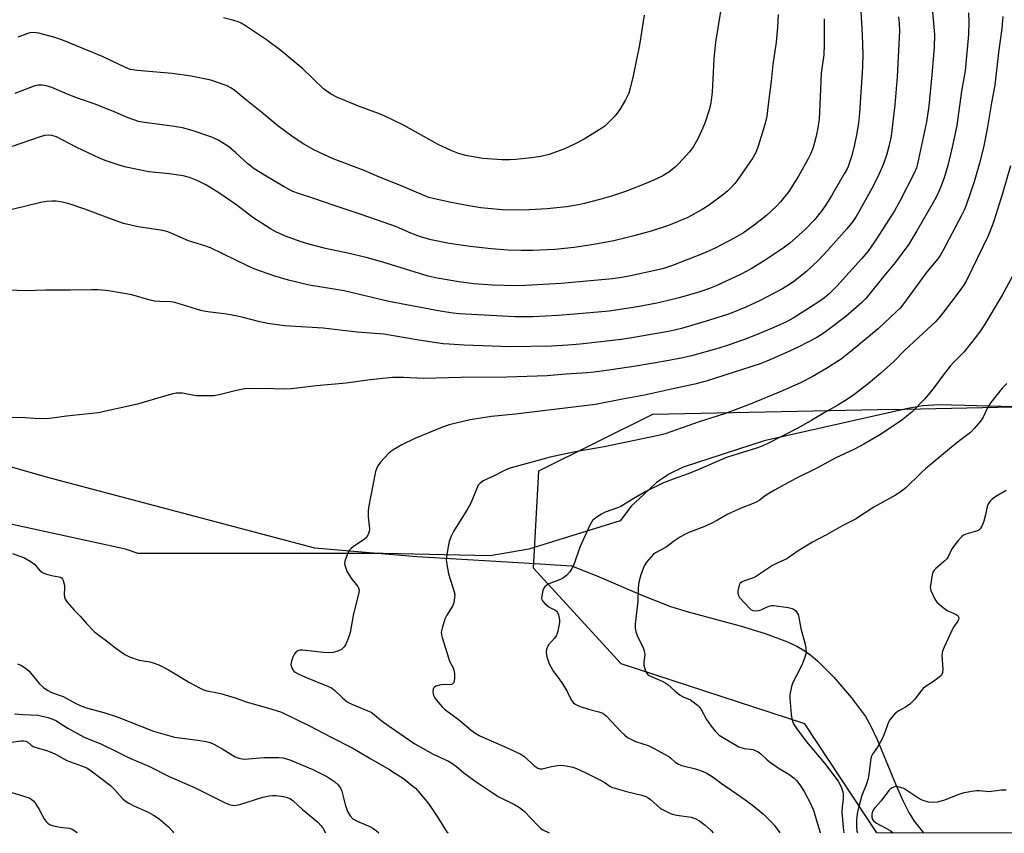
# Model space of a CAD drawing. Units: inches. Extents: x 1201769 to 1207771, y 545455 to 549457.
# Drawn here: x 1205007 to 1205336, y 545455 to 545727 of the extents above; entities that cross this region are included whole.
import ezdxf

# ---------------------------------------------------------------- set-up
doc = ezdxf.new("R2010")
doc.units = ezdxf.units.IN
doc.header["$MEASUREMENT"] = 0
for name, color, linetype in [('HYDRO-Single Line Stream', 4, 'Continuous'), ('NTRL-Farm Land', 3, 'Continuous'), ('NTRL-Trees', 3, 'Continuous'), ('Undefined', 1, 'Continuous')]:
    doc.layers.add(name, color=color, linetype=linetype)

msp = doc.modelspace()

# ---------------------------------------------------------------- linework, layer by layer
at = {"layer": 'HYDRO-Single Line Stream'}
msp.add_lwpolyline([(1204936.36, 545597.09), (1205015.61, 545574.47), (1205105.34, 545550.64), (1205139.5, 545547.83), (1205175.31, 545545.63), (1205191.24, 545544.69), (1205199.78, 545541.32), (1205214.78, 545534.84), (1205224.39, 545531.1), (1205230.26, 545529.28), (1205247.64, 545524.56), (1205255.99, 545522.04), (1205263.49, 545519.24), (1205266.59, 545517.79), (1205269.05, 545516.37), (1205271.29, 545514.76), (1205273.69, 545512.73), (1205279, 545507.46), (1205284.92, 545500.54), (1205289.54, 545494.2), (1205291.41, 545490.96), (1205293.5, 545486.57), (1205299.78, 545471.21), (1205302.02, 545466.12), (1205304.03, 545462.15), (1205305.83, 545459.25), (1205307.58, 545456.98), (1205309.01, 545455.34)], dxfattribs=at)
at = {"layer": 'NTRL-Farm Land'}
msp.add_lwpolyline([(1205339.04, 545597.87), (1205314.37, 545598.57), (1205308.64, 545598.18), (1205303.7, 545597.34), (1205255.68, 545586.48), (1205228.61, 545577.65), (1205224.08, 545575.43), (1205219.7, 545572.54), (1205215.42, 545568.55), (1205211.3, 545564.7), (1205207.49, 545559.68), (1205176.98, 545550.23), (1205164.06, 545548.02), (1205128.26, 545548.76), (1205046.34, 545548.8), (1205042.18, 545550.23), (1204771.9, 545609.14), (1204763.14, 545610.53), (1204726.42, 545613.01), (1204636.89, 545627.8), (1204634.78, 545627.9), (1204376.94, 545706.33)], dxfattribs=at)
at = {"layer": 'NTRL-Trees'}
msp.add_lwpolyline([(1206979.06, 545455.17), (1205293.34, 545455.34), (1205269.31, 545491.83), (1205207.9, 545511.85), (1205178.53, 545543.89), (1205180.31, 545576.39), (1205218.52, 545595.37), (1205293.75, 545596.93), (1205302.73, 545597.12), (1205339.04, 545597.87)], dxfattribs=at)
at = {"layer": 'Undefined'}
for points, elevation in [([(1205311.24, 545738.86), (1205312.64, 545722.37), (1205312.57, 545718.03), (1205311.76, 545708.89), (1205310.76, 545698.43), (1205309.93, 545693.25), (1205306.93, 545679.18), (1205306.58, 545677.86), (1205305.84, 545676.07), (1205301.1, 545666.64), (1205299.26, 545663.45), (1205296.31, 545658.7), (1205293.29, 545654.01), (1205290.46, 545649.95), (1205288.26, 545647.37), (1205279.95, 545638.26), (1205277.44, 545635.69), (1205275.84, 545634.35), (1205273.92, 545633.03), (1205265.44, 545627.56), (1205263.11, 545626.32), (1205258.87, 545624.39), (1205253.35, 545622.06), (1205248.79, 545620.29), (1205243.69, 545618.43), (1205240.23, 545617.34), (1205231.42, 545614.95), (1205228.46, 545614.25), (1205222.64, 545613.13), (1205212.78, 545611.45), (1205204.55, 545610.19), (1205198.84, 545609.44), (1205196.48, 545609.21), (1205189.37, 545608.79), (1205183.11, 545608.27), (1205169.7, 545607.72), (1205154.22, 545607.66), (1205141.81, 545607.29), (1205135.12, 545607.65), (1205131.41, 545607.71), (1205123.97, 545606.9), (1205115.95, 545605.82), (1205105.98, 545604.84), (1205097.62, 545603.85), (1205094.9, 545603.8), (1205088.43, 545604.01), (1205082.07, 545603.85), (1205079.31, 545603.36), (1205073.51, 545601.84), (1205071.82, 545601.55), (1205065.93, 545601.53), (1205064.54, 545601.71), (1205061.22, 545602.4), (1205060.14, 545602.47), (1205059.06, 545602.44), (1205057.92, 545602.22), (1205055.94, 545601.67), (1205046.1, 545598.69), (1205033, 545595.84), (1205022.42, 545594.74), (1205016.79, 545593.99), (1205015.02, 545593.82), (1205011.61, 545593.93), (1205007.04, 545594.28), (1204999.7, 545594.02)], 380), ([(1205300.56, 545728.37), (1205300.78, 545726.14), (1205300.89, 545723.6), (1205300.17, 545708.27), (1205299.44, 545698.9), (1205298.12, 545688.42), (1205297.43, 545684.93), (1205296.7, 545682.35), (1205295.6, 545679.11), (1205293.75, 545674.76), (1205291.71, 545670.84), (1205287.35, 545663.04), (1205286.44, 545661.53), (1205285.3, 545659.88), (1205283.29, 545657.43), (1205277.02, 545650.3), (1205273.86, 545646.92), (1205269.89, 545643.15), (1205265.53, 545639.71), (1205263.61, 545638.42), (1205261.58, 545637.23), (1205254.15, 545633.33), (1205249.59, 545631.23), (1205244.11, 545628.99), (1205237.43, 545626.84), (1205228.08, 545624.06), (1205224.24, 545623.17), (1205212.07, 545621.03), (1205207.98, 545620.38), (1205194.2, 545618.79), (1205190.06, 545618.43), (1205184.55, 545618.14), (1205170.7, 545617.89), (1205155.42, 545618.43), (1205150.39, 545618.76), (1205148.34, 545618.98), (1205140.2, 545620.13), (1205128.48, 545622.11), (1205119.65, 545622.86), (1205108.28, 545624.12), (1205095.28, 545624.99), (1205089.68, 545625.73), (1205087.06, 545626.26), (1205081.03, 545627.81), (1205079.03, 545628.24), (1205075.89, 545628.8), (1205069.66, 545629.59), (1205067.77, 545629.94), (1205065.88, 545630.47), (1205060.1, 545632.35), (1205058.58, 545632.75), (1205057.27, 545632.94), (1205053.51, 545633.07), (1205051.84, 545633.24), (1205050.39, 545633.58), (1205044.27, 545635.29), (1205036.41, 545636.69), (1205032.99, 545636.96), (1205030.73, 545637.04), (1205023.61, 545636.83), (1205015.48, 545636.86), (1205008.55, 545636.61), (1205000.5, 545637.01)], 382), ([(1205275.81, 545727.7), (1205275.75, 545719.08), (1205275.62, 545715.65), (1205274.77, 545709.46), (1205274.47, 545701.58), (1205274.03, 545694.05), (1205273.51, 545690.53), (1205272.98, 545687.94), (1205272.07, 545684.63), (1205271.28, 545682.59), (1205270.39, 545680.8), (1205267.21, 545675.02), (1205263.93, 545669.94), (1205261.14, 545666.46), (1205259.73, 545664.91), (1205256.49, 545661.83), (1205252.36, 545658.58), (1205248.75, 545656.11), (1205245.68, 545654.31), (1205239.31, 545650.98), (1205235.33, 545649.11), (1205225.04, 545645.1), (1205221.75, 545644.07), (1205210.51, 545641.54), (1205207.36, 545640.98), (1205205.02, 545640.71), (1205187.77, 545639.14), (1205175.89, 545638.4), (1205172.72, 545638.32), (1205164.82, 545638.58), (1205158.57, 545639.04), (1205153.6, 545639.71), (1205146.31, 545640.92), (1205143.32, 545641.52), (1205128.16, 545646.26), (1205122.61, 545647.84), (1205116.89, 545649.17), (1205109.04, 545650.78), (1205103.44, 545652.24), (1205100.92, 545653.05), (1205095.64, 545654.95), (1205092.43, 545656.43), (1205090.6, 545657.38), (1205084.73, 545661.18), (1205079.37, 545665.33), (1205073.34, 545669.43), (1205069.21, 545672.06), (1205066.35, 545673.5), (1205063.5, 545674.52), (1205061.42, 545675.09), (1205056.79, 545675.75), (1205049.97, 545676.5), (1205042.38, 545678.04), (1205040.37, 545678.55), (1205035.38, 545680.27), (1205033.46, 545681.04), (1205025.88, 545684.63), (1205019.09, 545688.2), (1205017.53, 545688.66), (1205016.43, 545688.74), (1205015.03, 545688.57), (1205013.3, 545688.08), (1205004.28, 545684.9)], 386), ([(1205260.35, 545729.1), (1205260.2, 545724.72), (1205259.69, 545719.81), (1205258.63, 545712.36), (1205258.05, 545706.77), (1205257.09, 545699.9), (1205256.55, 545695.05), (1205255.94, 545692.35), (1205253.7, 545685.04), (1205252.99, 545683.12), (1205251.94, 545681.1), (1205246.92, 545673.92), (1205245.87, 545672.54), (1205244.55, 545671.09), (1205243.56, 545670.11), (1205242.18, 545669), (1205236.97, 545665.07), (1205235, 545663.85), (1205230.19, 545661.23), (1205223.74, 545658.53), (1205217.91, 545656.63), (1205212.09, 545655.02), (1205205.45, 545653.4), (1205198.69, 545652.11), (1205192.18, 545651.14), (1205185.72, 545650.5), (1205178.34, 545650.13), (1205174.48, 545650.12), (1205170.12, 545650.26), (1205164.44, 545650.72), (1205157.34, 545651.5), (1205150.4, 545652.48), (1205144.39, 545653.69), (1205140.75, 545654.74), (1205137.59, 545655.96), (1205132.72, 545658.05), (1205128.63, 545659.56), (1205120.65, 545662.36), (1205111.6, 545665.3), (1205105.5, 545667.43), (1205099.98, 545669.19), (1205098.1, 545669.89), (1205095.24, 545671.42), (1205088.61, 545675.35), (1205085.17, 545677.52), (1205083.06, 545679.14), (1205079.06, 545682.86), (1205076.56, 545684.9), (1205073.09, 545687.01), (1205071.01, 545688.02), (1205064.47, 545690.35), (1205061.17, 545691.23), (1205057.78, 545691.77), (1205048.47, 545692.92), (1205046.5, 545693.36), (1205043.04, 545694.57), (1205038.09, 545696.68), (1205031.65, 545699.26), (1205026.41, 545701.04), (1205023.53, 545702.12), (1205017.48, 545704.7), (1205015.66, 545705.27), (1205014.33, 545705.49), (1205012.95, 545705.41), (1205011.86, 545705.19), (1205005.11, 545702.71)], 388), ([(1205215.6, 545728.89), (1205213.97, 545718.93), (1205211.9, 545708.62), (1205210.92, 545704.42), (1205210.39, 545702.81), (1205209.38, 545700.52), (1205207.42, 545697.31), (1205205.91, 545695.19), (1205203.24, 545692.55), (1205202.37, 545691.8), (1205201.42, 545691.13), (1205195.48, 545687.42), (1205192.26, 545685.7), (1205188.68, 545684.04), (1205183.84, 545682.32), (1205181.01, 545681.62), (1205177.84, 545681.14), (1205172.67, 545680.58), (1205170.61, 545680.45), (1205167.93, 545680.45), (1205161.66, 545680.94), (1205155.92, 545681.97), (1205153.45, 545682.64), (1205151.3, 545683.45), (1205146.68, 545685.6), (1205135.05, 545692.09), (1205128.67, 545695.19), (1205126.76, 545696), (1205120.01, 545698.47), (1205115.43, 545700.3), (1205113.04, 545701.38), (1205110.7, 545702.62), (1205108.39, 545704.25), (1205101.48, 545710.95), (1205094.04, 545717.03), (1205089.25, 545720.59), (1205082.26, 545725.27), (1205080.79, 545726.17), (1205079.78, 545726.68), (1205078.37, 545727.13), (1205074.89, 545728.02)], 392), ([(1205324.05, 545729.66), (1205324.11, 545726.6), (1205323.97, 545722.44), (1205322.93, 545710.31), (1205321.73, 545703.5), (1205320.08, 545692.02), (1205318.52, 545684.67), (1205317.12, 545678.61), (1205315.84, 545674.43), (1205314.68, 545671.18), (1205313.62, 545668.84), (1205312.66, 545667.04), (1205306.72, 545656.77), (1205304.01, 545652.25), (1205299.57, 545646.23), (1205295.67, 545641.61), (1205290.72, 545635.31), (1205289.56, 545633.97), (1205288.19, 545632.6), (1205282.96, 545628.09), (1205275.78, 545622.58), (1205273.33, 545621.04), (1205267.03, 545617.81), (1205262.89, 545615.88), (1205256.57, 545613.12), (1205254.38, 545612.26), (1205236.31, 545606.44), (1205232.5, 545605.41), (1205224.76, 545603.8), (1205215.66, 545601.71), (1205208.3, 545600.36), (1205199.33, 545598.59), (1205172.53, 545595.45), (1205164.52, 545594.63), (1205157.39, 545593.46), (1205150.42, 545591.78), (1205148.17, 545591.06), (1205138.92, 545587.29), (1205134.53, 545585.13), (1205131.82, 545583.54), (1205130.88, 545582.9), (1205130.22, 545582.34), (1205127.39, 545579.35), (1205126.55, 545578.15), (1205126.05, 545577.09), (1205125.76, 545576.26), (1205123.35, 545564.13), (1205123.26, 545562.72), (1205123.28, 545561.03), (1205123.69, 545556.98), (1205123.57, 545556.16), (1205123.23, 545555.11), (1205122.7, 545554.16), (1205122.11, 545553.58), (1205118.31, 545550.99), (1205117.65, 545550.45), (1205117.07, 545549.85), (1205116.74, 545549.41), (1205116.35, 545548.66), (1205115.5, 545546.21), (1205115.39, 545545.39), (1205115.45, 545544.87), (1205115.76, 545543.84), (1205116.18, 545542.82), (1205116.78, 545541.74), (1205117.8, 545540.25), (1205119.83, 545537.74), (1205120.1, 545537.26), (1205120.25, 545536.52), (1205120.14, 545535.7), (1205118.25, 545528.02), (1205117.23, 545522.38), (1205116.77, 545520.86), (1205115.81, 545518.48), (1205115.26, 545517.52), (1205114.34, 545516.65), (1205113.13, 545516.06), (1205111.55, 545515.62), (1205110.38, 545515.56), (1205108.31, 545515.68), (1205101.31, 545516.39), (1205100.47, 545516.4), (1205099.95, 545516.3), (1205099.33, 545515.94), (1205098.65, 545515.16), (1205098.14, 545514.12), (1205097.63, 545512.74), (1205097.44, 545511.64), (1205097.6, 545510.84), (1205098.08, 545509.84), (1205098.42, 545509.42), (1205098.86, 545509.06), (1205099.89, 545508.5), (1205102.36, 545507.39), (1205110.06, 545504.32), (1205111.03, 545503.84), (1205112.15, 545502.97), (1205114.77, 545500.34), (1205116.25, 545499.19), (1205117.79, 545498.43), (1205123.19, 545496.19), (1205124.24, 545495.67), (1205125.33, 545494.89), (1205127.68, 545492.9), (1205130.25, 545490.96), (1205138.9, 545485.08), (1205144.98, 545481.66), (1205150.12, 545479.25), (1205151.63, 545478.42), (1205152.77, 545477.57), (1205155.31, 545475.36), (1205156.94, 545474.12), (1205159.34, 545472.41), (1205164.74, 545468.81), (1205167.01, 545467.4), (1205172.19, 545464.86), (1205173.89, 545463.82), (1205175.41, 545462.54), (1205180.08, 545457.63), (1205180.9, 545456.92), (1205181.74, 545456.37), (1205183.78, 545455.35)], 378), ([(1205335.5, 545728.42), (1205335.11, 545724.41), (1205334.06, 545716.4), (1205332.82, 545705.49), (1205331.71, 545699.53), (1205330.24, 545690.89), (1205328.99, 545684.59), (1205327.72, 545679.36), (1205325.86, 545673.13), (1205323.21, 545665.28), (1205322.57, 545663.68), (1205321.7, 545661.86), (1205315.45, 545650.03), (1205314.57, 545648.5), (1205313.73, 545647.35), (1205310.19, 545643.1), (1205301.94, 545631.81), (1205301.12, 545630.86), (1205299.85, 545629.61), (1205293.78, 545623.97), (1205284.76, 545616.42), (1205281.43, 545613.84), (1205276.34, 545610.52), (1205271.79, 545607.89), (1205268.11, 545605.97), (1205261.84, 545603.15), (1205251.05, 545598.76), (1205242.75, 545595.64), (1205240.31, 545594.8), (1205233.91, 545592.81), (1205222.64, 545588.82), (1205220.41, 545588.27), (1205202.17, 545584.44), (1205192.48, 545582.8), (1205184.13, 545581.05), (1205170.35, 545577.17), (1205168.41, 545576.31), (1205165.43, 545574.73), (1205161.78, 545573.07), (1205160.69, 545572.36), (1205160.11, 545571.59), (1205157.5, 545565.37), (1205156.63, 545563.84), (1205151.83, 545556.13), (1205151.08, 545554.63), (1205150.39, 545552.8), (1205149.98, 545551.11), (1205149.55, 545548.29), (1205149.4, 545546.87), (1205149.42, 545545.73), (1205150.12, 545541.96), (1205152.1, 545535.64), (1205152.21, 545534.8), (1205152.17, 545533.94), (1205151.9, 545532.23), (1205151.53, 545531.14), (1205149.58, 545528.14), (1205148.95, 545526.83), (1205147.98, 545523.81), (1205147.74, 545522.43), (1205147.83, 545521.57), (1205148.05, 545520.72), (1205150.1, 545513.89), (1205150.51, 545512.78), (1205151.66, 545510.48), (1205151.94, 545509.72), (1205152.13, 545508.65), (1205152.13, 545506.95), (1205152.04, 545506.13), (1205151.91, 545505.65), (1205151.64, 545505.25), (1205151.23, 545504.99), (1205150.5, 545504.88), (1205148.59, 545504.99), (1205147.53, 545504.89), (1205145.95, 545504.36), (1205145.51, 545504.11), (1205145.17, 545503.77), (1205144.99, 545503.34), (1205144.91, 545502.58), (1205144.98, 545501.77), (1205145.12, 545501.25), (1205145.7, 545500.23), (1205147.2, 545498.34), (1205147.99, 545497.44), (1205148.86, 545496.67), (1205153.91, 545492.9), (1205157.77, 545489.66), (1205158.94, 545488.83), (1205160.41, 545487.94), (1205161.61, 545487.35), (1205169.58, 545483.91), (1205174.32, 545481.7), (1205175.67, 545480.76), (1205178.68, 545477.88), (1205179.32, 545477.36), (1205180.01, 545476.95), (1205180.73, 545476.72), (1205181.47, 545476.69), (1205184.58, 545477.51), (1205186.56, 545477.87), (1205187.69, 545477.97), (1205189.45, 545477.77), (1205191.77, 545477.26), (1205192.89, 545476.83), (1205195.89, 545475.47), (1205201, 545472.99), (1205202.54, 545472.11), (1205204.12, 545470.91), (1205204.94, 545470.51), (1205209.69, 545469.12), (1205214.79, 545467.95), (1205216.16, 545467.5), (1205216.85, 545467.09), (1205217.72, 545466.43), (1205221.07, 545463.51), (1205222.32, 545462.75), (1205223.9, 545461.98), (1205224.94, 545461.62), (1205226.53, 545461.24), (1205231.31, 545460.58), (1205232.86, 545460.02), (1205234.09, 545459.35), (1205235.96, 545457.86), (1205237.96, 545456.08), (1205238.65, 545455.35)], 376), ([(1205338.11, 545678.53), (1205335.38, 545669.17), (1205332.55, 545660.34), (1205331.66, 545657.83), (1205330.54, 545655.11), (1205323.31, 545640.12), (1205322.31, 545638.48), (1205320.55, 545635.96), (1205315.69, 545629.57), (1205314.2, 545627.76), (1205312.83, 545626.2), (1205311.8, 545625.16), (1205302.61, 545616.7), (1205299.03, 545613.04), (1205294.69, 545609.11), (1205290.52, 545605.56), (1205285.73, 545601.86), (1205283.57, 545600.39), (1205280.35, 545598.39), (1205276.55, 545596.3), (1205271.61, 545593.36), (1205267.17, 545590.86), (1205256.71, 545585.49), (1205254.64, 545584.57), (1205252.75, 545583.87), (1205247.35, 545582.25), (1205243.13, 545580.89), (1205240, 545579.59), (1205233.84, 545576.87), (1205230.31, 545575.47), (1205225.28, 545573.67), (1205222.06, 545572.37), (1205216.1, 545569.57), (1205211.34, 545566.75), (1205207.72, 545564.49), (1205206.68, 545564.03), (1205202.56, 545562.6), (1205201.31, 545561.91), (1205199.36, 545560.67), (1205198.29, 545559.77), (1205197.81, 545559.07), (1205197.41, 545558.3), (1205194.17, 545551.1), (1205191.92, 545544.8), (1205191.41, 545543.78), (1205190.66, 545542.64), (1205189.58, 545541.38), (1205188.27, 545540.44), (1205187.24, 545539.97), (1205184.24, 545538.91), (1205183.46, 545538.54), (1205182.98, 545538.2), (1205182.34, 545537.61), (1205182, 545537.15), (1205181.68, 545536.38), (1205181.43, 545535.26), (1205181.29, 545533.87), (1205181.38, 545533.36), (1205181.62, 545532.89), (1205182.38, 545532.04), (1205183.72, 545530.89), (1205184.45, 545530.45), (1205185.68, 545529.89), (1205186.29, 545529.46), (1205186.58, 545529.06), (1205186.9, 545528.28), (1205187.25, 545526.56), (1205187.24, 545525.69), (1205187.07, 545524.54), (1205186.72, 545522.82), (1205186.39, 545521.72), (1205186.14, 545521.21), (1205185.64, 545520.51), (1205183.62, 545518.2), (1205183.02, 545516.98), (1205182.81, 545516.19), (1205182.77, 545515.67), (1205183, 545514.16), (1205183.85, 545511.85), (1205184.64, 545510.3), (1205185.29, 545509.31), (1205187.09, 545506.99), (1205188.52, 545504.81), (1205189.87, 545502.6), (1205191.2, 545499.83), (1205191.78, 545498.96), (1205192.55, 545498.34), (1205194.14, 545497.65), (1205196.92, 545496.7), (1205200.42, 545495.85), (1205201.75, 545495.35), (1205202.85, 545494.51), (1205208.02, 545488.98), (1205209.07, 545487.97), (1205210, 545487.26), (1205211.57, 545486.4), (1205212.66, 545485.9), (1205216.89, 545484.52), (1205218.72, 545483.65), (1205223.8, 545480.85), (1205224.47, 545480.33), (1205225.9, 545478.96), (1205227.02, 545478.25), (1205228.13, 545477.87), (1205232.75, 545476.73), (1205235.25, 545475.89), (1205236.28, 545475.41), (1205238.66, 545473.92), (1205241.34, 545471.92), (1205248.09, 545467.3), (1205251.74, 545464.6), (1205255.43, 545461.55), (1205258.22, 545458.8), (1205259.19, 545457.74), (1205260.09, 545456.59), (1205260.98, 545455.34)], 374), ([(1205338.69, 545641.55), (1205335.28, 545635.26), (1205329.46, 545625.48), (1205328.22, 545623.57), (1205326.71, 545621.51), (1205322.46, 545616.17), (1205319.01, 545612.67), (1205317.89, 545611.41), (1205315.56, 545608.46), (1205312.13, 545603.76), (1205309.43, 545600.5), (1205305.04, 545596.11), (1205301.68, 545593.4), (1205294.57, 545588.6), (1205289.02, 545585.31), (1205285.85, 545583.65), (1205279.65, 545580.81), (1205273.25, 545577.34), (1205266.31, 545573.85), (1205261.37, 545571.2), (1205259.17, 545570), (1205256.72, 545568.53), (1205255.53, 545567.74), (1205253.99, 545566.56), (1205252.99, 545565.93), (1205251.97, 545565.46), (1205248.54, 545564.2), (1205246.96, 545563.53), (1205243.57, 545561.92), (1205240.1, 545559.89), (1205237.97, 545558.82), (1205235.52, 545557.7), (1205230.48, 545555.76), (1205228.95, 545555.07), (1205227.72, 545554.39), (1205225.37, 545552.81), (1205222.9, 545550.92), (1205219.38, 545549.05), (1205218.71, 545548.51), (1205217.9, 545547.68), (1205216.36, 545545.92), (1205215.58, 545544.7), (1205214.4, 545541.69), (1205213.79, 545539.19), (1205213.51, 545537.21), (1205213.41, 545532.79), (1205212.61, 545525.19), (1205212.56, 545523.75), (1205212.78, 545522.65), (1205213.27, 545521.31), (1205214.07, 545519.47), (1205215.1, 545517.55), (1205215.55, 545516.26), (1205215.77, 545514.92), (1205215.47, 545512.5), (1205215.51, 545511.39), (1205216.03, 545509.43), (1205216.56, 545508.47), (1205216.96, 545508.13), (1205217.68, 545507.72), (1205221.59, 545506.06), (1205222.84, 545505.44), (1205223.51, 545504.95), (1205225.81, 545502.84), (1205227.6, 545501.37), (1205228.59, 545500.81), (1205231.01, 545499.81), (1205231.99, 545499.18), (1205233.38, 545498.09), (1205234.01, 545497.49), (1205234.53, 545496.81), (1205236.46, 545493.25), (1205237.96, 545491.05), (1205239.4, 545489.18), (1205240.66, 545488.04), (1205242.88, 545486.64), (1205247.19, 545484.14), (1205249.02, 545483.58), (1205252, 545483.16), (1205252.73, 545482.9), (1205253.64, 545482.42), (1205254.55, 545481.72), (1205256.69, 545479.78), (1205257.83, 545478.86), (1205260.75, 545476.88), (1205263.98, 545474.94), (1205265.74, 545473.62), (1205266.55, 545472.82), (1205267.67, 545471.42), (1205269.05, 545469.13), (1205271.13, 545465.19), (1205272.3, 545462.53), (1205273.14, 545459.47), (1205274.41, 545455.43), (1205274.43, 545455.34)], 372), ([(1205336.78, 545605.69), (1205335.32, 545604.08), (1205331.49, 545599.28), (1205330.42, 545597.57), (1205328.77, 545594.22), (1205328.01, 545593), (1205325.9, 545590.55), (1205324.65, 545589.3), (1205321.13, 545586.62), (1205317.64, 545583.81), (1205309.66, 545577.07), (1205308.13, 545575.69), (1205303.04, 545570.77), (1205301.05, 545569.22), (1205299.62, 545568.3), (1205292.31, 545564.24), (1205286.21, 545560.31), (1205282.05, 545558.17), (1205276.56, 545555.02), (1205273.72, 545553.62), (1205271.9, 545552.6), (1205267.05, 545549.7), (1205263.25, 545546.97), (1205259.99, 545545.53), (1205258.44, 545544.76), (1205252.85, 545540.98), (1205251.81, 545540.49), (1205249.08, 545539.61), (1205248.11, 545539.17), (1205247.72, 545538.85), (1205247.35, 545538.19), (1205246.92, 545536.3), (1205246.87, 545535.48), (1205246.95, 545534.97), (1205247.48, 545534.04), (1205250.63, 545530.62), (1205251.27, 545530.07), (1205251.95, 545529.71), (1205252.71, 545529.58), (1205253.83, 545529.72), (1205254.67, 545529.99), (1205256.27, 545530.77), (1205257.36, 545531.19), (1205258.2, 545531.37), (1205258.94, 545531.37), (1205263.77, 545530.67), (1205265.05, 545530.37), (1205265.51, 545530.14), (1205266.12, 545529.66), (1205266.65, 545529.08), (1205267.04, 545528.42), (1205267.34, 545527.4), (1205267.96, 545523.64), (1205269.37, 545518.45), (1205269.62, 545516.98), (1205269.7, 545515.81), (1205269.64, 545515.23), (1205269.42, 545514.4), (1205268.5, 545511.93), (1205267.78, 545510.31), (1205265.33, 545505.63), (1205264.88, 545504.3), (1205264.45, 545502.6), (1205264.3, 545501.46), (1205264.33, 545500.31), (1205264.72, 545494.89), (1205264.95, 545493.5), (1205265.29, 545492.39), (1205265.64, 545491.59), (1205266.61, 545490.09), (1205269.85, 545485.78), (1205275.88, 545478.64), (1205280.4, 545472.63), (1205281.03, 545471.64), (1205281.59, 545470.36), (1205282, 545469.03), (1205282.11, 545468.22), (1205282.08, 545466.59), (1205281.74, 545464.08), (1205281.66, 545462.31), (1205282.09, 545457.08), (1205282.31, 545455.34)], 370), ([(1205336.63, 545569.83), (1205333.14, 545567.82), (1205331.94, 545566.97), (1205331.1, 545566.19), (1205330.68, 545565.52), (1205330.28, 545564.53), (1205329.74, 545561.71), (1205329.09, 545559.57), (1205328.5, 545557.98), (1205327.95, 545557.04), (1205327.5, 545556.64), (1205327, 545556.38), (1205323.07, 545555.23), (1205322.3, 545554.87), (1205321.84, 545554.52), (1205320.64, 545553.21), (1205318.97, 545551.1), (1205318.38, 545550.08), (1205317.21, 545547.68), (1205316.73, 545546.96), (1205316.17, 545546.4), (1205313.13, 545543.81), (1205312.54, 545543.19), (1205312.24, 545542.73), (1205311.91, 545541.66), (1205311.2, 545537.46), (1205311.27, 545536.93), (1205311.53, 545536.14), (1205312.71, 545533.55), (1205313.16, 545532.83), (1205313.54, 545532.4), (1205315.51, 545530.7), (1205316.93, 545529.71), (1205319.89, 545528.42), (1205320.28, 545528.12), (1205320.57, 545527.77), (1205320.78, 545527.19), (1205320.72, 545526.75), (1205320.4, 545526.09), (1205319.01, 545524.08), (1205318.45, 545523.05), (1205315.85, 545517.43), (1205315.31, 545516.08), (1205315.17, 545515.53), (1205315.11, 545514.67), (1205315.4, 545510.05), (1205315.3, 545508.7), (1205314.92, 545508.02), (1205314.08, 545507.26), (1205311.94, 545505.68), (1205309.54, 545504.14), (1205308.89, 545503.64), (1205308.14, 545502.8), (1205306.08, 545500.07), (1205304.36, 545498.42), (1205302.96, 545497.35), (1205300.74, 545496.19), (1205300.04, 545495.75), (1205299.4, 545495.17), (1205298.63, 545494.3), (1205297.74, 545493.14), (1205297.31, 545492.4), (1205295.85, 545488.31), (1205295.12, 545486.75), (1205293.61, 545483.99), (1205291.97, 545481.63), (1205291.62, 545480.93), (1205291.38, 545480.18), (1205290.7, 545474.92), (1205290.43, 545473.51), (1205289.79, 545471.41), (1205288.4, 545467.78), (1205287.32, 545464.19), (1205286.87, 545462.38), (1205286.63, 545460.72), (1205286.56, 545459.6), (1205286.58, 545457.34), (1205286.7, 545455.94), (1205286.89, 545455.34)], 368), ([(1205004.41, 545548.73), (1205008.32, 545547.32), (1205010.28, 545546.18), (1205011.66, 545545.17), (1205013.38, 545543.2), (1205014.41, 545542.38), (1205015.68, 545541.86), (1205017.35, 545541.46), (1205019.87, 545541), (1205020.37, 545540.84), (1205020.79, 545540.59), (1205021.1, 545540.2), (1205021.32, 545539.73), (1205021.72, 545538.1), (1205021.76, 545537.25), (1205021.66, 545535.03), (1205021.73, 545534.23), (1205022.01, 545533.47), (1205022.67, 545532.52), (1205024.94, 545529.8), (1205027, 545527.83), (1205029.09, 545525.41), (1205031.68, 545522.69), (1205032.82, 545521.74), (1205036.67, 545518.88), (1205038.88, 545517.08), (1205041.94, 545514.97), (1205043.44, 545514.18), (1205046.71, 545513.14), (1205050.29, 545512.5), (1205051.42, 545512.21), (1205053.31, 545511.52), (1205056.57, 545509.83), (1205063.56, 545505.65), (1205066.89, 545503.82), (1205068.2, 545503.19), (1205069.42, 545502.83), (1205072.94, 545502.2), (1205074.36, 545501.84), (1205078.83, 545500.44), (1205082.87, 545499.02), (1205089.67, 545497.14), (1205094.34, 545495.65), (1205103.63, 545491.17), (1205110.7, 545487.42), (1205118.11, 545483.61), (1205124.15, 545480.04), (1205130.23, 545476.58), (1205132.45, 545475.23), (1205135.09, 545473.49), (1205138.24, 545470.99), (1205139.11, 545470.24), (1205139.93, 545469.4), (1205143.48, 545465.09), (1205146.61, 545460.43), (1205148.94, 545456.63), (1205149.64, 545455.69), (1205150.02, 545455.36)], 380), ([(1205006.05, 545511.85), (1205007.37, 545511.26), (1205008.63, 545510.55), (1205009.31, 545510.02), (1205009.91, 545509.38), (1205013.29, 545505.26), (1205014.77, 545503.94), (1205016.12, 545502.94), (1205017.41, 545502.33), (1205021.35, 545500.95), (1205025.49, 545498.55), (1205027.51, 545497.66), (1205029.39, 545497.01), (1205034.86, 545495.57), (1205039.38, 545494.17), (1205051.5, 545489.3), (1205058.51, 545487.35), (1205066.28, 545486.38), (1205069.07, 545485.87), (1205070.44, 545485.52), (1205071.73, 545484.95), (1205074.73, 545483.35), (1205078.78, 545480.81), (1205080.07, 545480.29), (1205081.12, 545480.06), (1205081.97, 545480.02), (1205088.41, 545480.48), (1205093.36, 545480.5), (1205094.8, 545480.39), (1205095.92, 545480.14), (1205097.04, 545479.75), (1205104.73, 545476.49), (1205109.45, 545474.17), (1205112.17, 545472.41), (1205113.22, 545471.44), (1205114.03, 545470.27), (1205114.52, 545469.26), (1205115.6, 545464.78), (1205116.41, 545462.49), (1205117.24, 545461.05), (1205118.18, 545460.03), (1205119.57, 545459.18), (1205122.49, 545458.05), (1205123.83, 545457.44), (1205124.85, 545456.86), (1205126.06, 545456.01), (1205126.89, 545455.36)], 382), ([(1205003.94, 545485.66), (1205007.17, 545486.1), (1205008, 545486.14), (1205008.79, 545486.04), (1205009.43, 545485.7), (1205010.56, 545484.68), (1205011.25, 545484.25), (1205012.32, 545483.85), (1205015.67, 545482.89), (1205016.97, 545482.41), (1205018.74, 545481.61), (1205022.56, 545479.48), (1205027.43, 545477.77), (1205029.17, 545477.02), (1205030.64, 545476.05), (1205037.15, 545471.14), (1205038.51, 545469.79), (1205041.14, 545466.81), (1205041.98, 545466.05), (1205043.21, 545465.28), (1205044.75, 545464.45), (1205049.75, 545462.24), (1205051.54, 545461.29), (1205053.45, 545459.99), (1205056.49, 545457.37), (1205057.84, 545455.91), (1205058.24, 545455.37)], 386), ([(1205336.57, 545469.62), (1205334.98, 545469.62), (1205330.93, 545469.07), (1205329.92, 545469.11), (1205327.64, 545469.38), (1205326.78, 545469.39), (1205325.04, 545469.16), (1205322.16, 545468.58), (1205320.79, 545468.14), (1205315.66, 545466.18), (1205313.57, 545465.64), (1205311.9, 545465.43), (1205310.61, 545465.56), (1205308.53, 545466.31), (1205307.05, 545467.08), (1205303.43, 545469.51), (1205302.41, 545470.11), (1205300.86, 545470.66), (1205300.08, 545470.8), (1205299.57, 545470.79), (1205299.05, 545470.65), (1205298.54, 545470.4), (1205297.84, 545469.91), (1205297.42, 545469.52), (1205294.76, 545466.05), (1205292.76, 545463.77), (1205292.3, 545463.11), (1205291.93, 545462.35), (1205291.69, 545461.56), (1205291.67, 545460.52), (1205291.92, 545459.84), (1205292.37, 545459.26), (1205293.28, 545458.6), (1205297.82, 545456.06), (1205298.78, 545455.34)], 366), ([(1205002.31, 545469.35), (1205008.51, 545467.49), (1205009.89, 545467), (1205010.59, 545466.62), (1205011.39, 545466), (1205012.09, 545465.15), (1205013.27, 545463.17), (1205015.09, 545459.81), (1205015.58, 545459.15), (1205016.13, 545458.59), (1205016.78, 545458.15), (1205018.08, 545457.67), (1205020.28, 545457.17), (1205023.26, 545456.87), (1205024.28, 545456.53), (1205025.22, 545456.02), (1205025.83, 545455.47), (1205025.92, 545455.37)], 388)]:
    msp.add_lwpolyline(points, dxfattribs=dict(at, elevation=elevation))
for points in [[(1205287.76, 545734.09, 384), (1205288.43, 545722.3, 384), (1205288.65, 545715.86, 384), (1205288.52, 545711.61, 384), (1205287.55, 545696.15, 384), (1205287.26, 545692.72, 384), (1205286.6, 545688.8, 384), (1205285.76, 545685.11, 384), (1205284.88, 545681.65, 384), (1205283.77, 545678.23, 384), (1205283.33, 545677.28, 384), (1205282.48, 545675.75, 384), (1205278.2, 545668.45, 384), (1205276.51, 545665.71, 384), (1205274.85, 545663.3, 384), (1205272.41, 545660.32, 384), (1205269.46, 545657.34, 384), (1205264.23, 545652.65, 384), (1205262, 545650.97, 384), (1205255.73, 545646.71, 384), (1205251.31, 545644.02, 384), (1205247.98, 545642.28, 384), (1205239.64, 545638.38, 384), (1205237.39, 545637.48, 384), (1205234.19, 545636.37, 384), (1205227.25, 545634.36, 384), (1205223.57, 545633.41, 384), (1205219.81, 545632.56, 384), (1205213.3, 545631.33, 384), (1205203.86, 545629.86, 384), (1205192.38, 545628.81, 384), (1205186.73, 545628.4, 384), (1205178.48, 545627.97, 384), (1205172.31, 545627.99, 384), (1205153.82, 545629, 384), (1205151.75, 545629.22, 384), (1205147.33, 545629.86, 384), (1205136.11, 545632.02, 384), (1205130.18, 545633.07, 384), (1205115.26, 545636.66, 384), (1205103.5, 545638.6, 384), (1205096.62, 545640.19, 384), (1205092.06, 545641.52, 384), (1205085.39, 545643.95, 384), (1205082.88, 545645.07, 384), (1205070.53, 545651.01, 384), (1205069.02, 545651.59, 384), (1205063.21, 545653.43, 384), (1205057.62, 545655.87, 384), (1205056.28, 545656.39, 384), (1205054.61, 545656.79, 384), (1205046.33, 545658.02, 384), (1205041.49, 545659.23, 384), (1205037.5, 545660.59, 384), (1205028.57, 545664.01, 384), (1205022.99, 545665.83, 384), (1205020.43, 545666.39, 384), (1205019, 545666.62, 384), (1205017.52, 545666.67, 384), (1205015.74, 545666.59, 384), (1205013.79, 545666.22, 384), (1205004.25, 545663.83, 384)], [(1205241.04, 545730.09, 390), (1205239.44, 545719.89, 390), (1205238.83, 545714.29, 390), (1205238.31, 545703.14, 390), (1205237.83, 545699.6, 390), (1205237.38, 545697.58, 390), (1205235.95, 545693.08, 390), (1205235.22, 545691.17, 390), (1205233.65, 545687.7, 390), (1205232.03, 545685, 390), (1205230.68, 545683.14, 390), (1205227.18, 545679.25, 390), (1205225.9, 545678.06, 390), (1205223.83, 545676.41, 390), (1205221.81, 545675.15, 390), (1205219.28, 545673.91, 390), (1205216.07, 545672.53, 390), (1205209.3, 545669.9, 390), (1205204.66, 545668.38, 390), (1205200.72, 545667.2, 390), (1205195.59, 545665.84, 390), (1205193.59, 545665.39, 390), (1205189.58, 545664.75, 390), (1205183.1, 545664.05, 390), (1205175.21, 545663.61, 390), (1205168.13, 545663.76, 390), (1205163.29, 545664.16, 390), (1205160.98, 545664.45, 390), (1205156.92, 545665.05, 390), (1205151, 545666.17, 390), (1205145.51, 545667.39, 390), (1205143.59, 545667.93, 390), (1205133.53, 545672.14, 390), (1205127.08, 545674.69, 390), (1205121.98, 545676.86, 390), (1205111.55, 545680.81, 390), (1205107, 545682.93, 390), (1205105.16, 545683.85, 390), (1205101.78, 545685.72, 390), (1205098.19, 545688.03, 390), (1205093.11, 545691.82, 390), (1205087.7, 545696.33, 390), (1205082.19, 545700.73, 390), (1205078.84, 545703.59, 390), (1205077.38, 545704.59, 390), (1205076.08, 545705.22, 390), (1205070.62, 545707.09, 390), (1205064.05, 545708.47, 390), (1205057.78, 545709.32, 390), (1205046.07, 545710.39, 390), (1205043.75, 545710.74, 390), (1205042.18, 545711.33, 390), (1205034.69, 545714.9, 390), (1205027.68, 545717.88, 390), (1205020.9, 545720.6, 390), (1205018.51, 545721.45, 390), (1205013.17, 545722.88, 390), (1205012.32, 545723.02, 390), (1205011.26, 545723.04, 390), (1205010.2, 545722.94, 390), (1205009.12, 545722.66, 390), (1205006.19, 545721.55, 390)], [(1205005.06, 545495.19, 384), (1205007.76, 545494.88, 384), (1205012.91, 545494.65, 384), (1205016.13, 545493.97, 384), (1205017.82, 545493.41, 384), (1205019.1, 545492.78, 384), (1205020.89, 545491.52, 384), (1205022.88, 545490.31, 384), (1205028.28, 545487.32, 384), (1205034.08, 545485.02, 384), (1205039.36, 545482.48, 384), (1205043.57, 545480.32, 384), (1205049.95, 545477.63, 384), (1205056.78, 545474.23, 384), (1205065.19, 545470.54, 384), (1205075.5, 545465.38, 384), (1205077.13, 545464.7, 384), (1205077.96, 545464.54, 384), (1205078.5, 545464.52, 384), (1205080.4, 545464.76, 384), (1205088.07, 545467.22, 384), (1205090.21, 545467.75, 384), (1205091.39, 545467.84, 384), (1205092.57, 545467.79, 384), (1205094.93, 545467.45, 384), (1205096.34, 545467.12, 384), (1205097.3, 545466.69, 384), (1205098.15, 545466.09, 384), (1205101.34, 545463.1, 384), (1205105.16, 545459.99, 384), (1205106.42, 545458.87, 384), (1205107.55, 545457.69, 384), (1205108.2, 545456.82, 384), (1205109.07, 545455.36, 384)]]:
    msp.add_polyline3d(points, dxfattribs=at)

doc.saveas('drawing.dxf')
